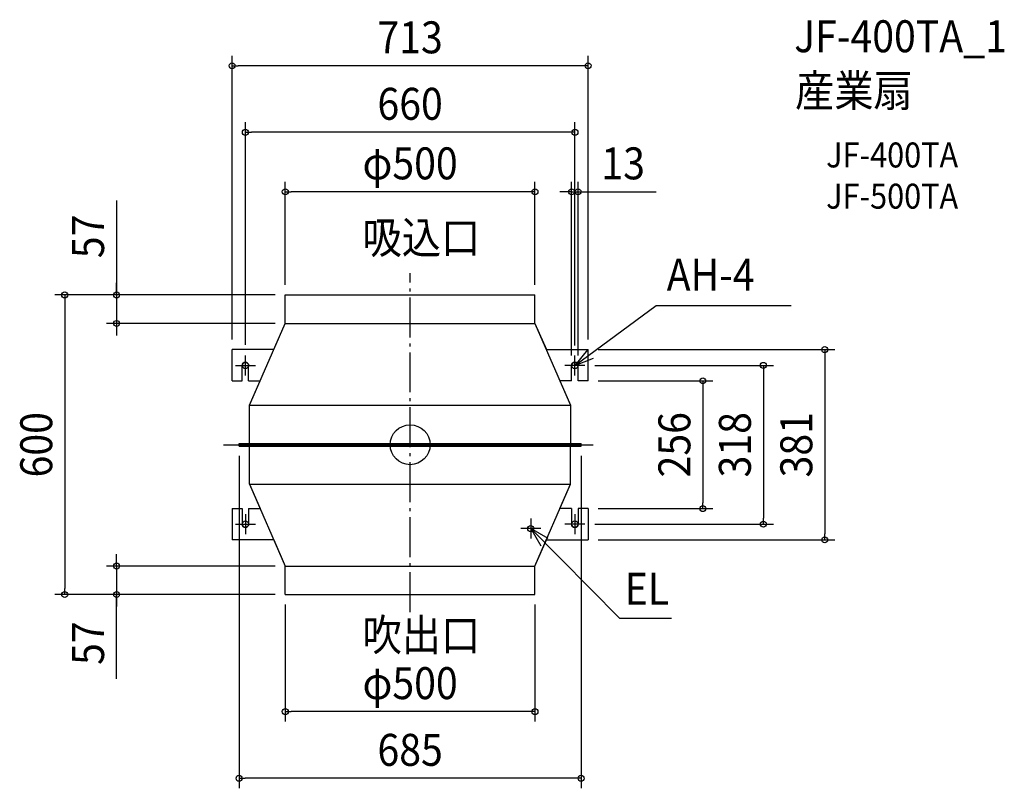
# Model space of a CAD drawing. Extents: x -782 to 1190, y -688 to 851.
import ezdxf
from ezdxf.enums import TextEntityAlignment as Align

# ---------------------------------------------------------------- set-up
doc = ezdxf.new("R2010")
doc.units = 0
doc.header["$LTSCALE"] = 20
doc.header["$PDMODE"] = 3
doc.header["$PDSIZE"] = -2
doc.linetypes.add('DASHDOT', pattern=[5.5, 4, -0.6, 0.3, -0.6])
doc.layers.get('DEFPOINTS').update_dxf_attribs({"linetype": 'CONTINUOUS'})
for name, color, linetype in [('ARRANGE', 1, 'CONTINUOUS'), ('BASIS', 6, 'DASHDOT'), ('DETAIL', 5, 'CONTINUOUS'), ('ETC', 61, 'CONTINUOUS'), ('FIX', 11, 'CONTINUOUS'), ('NOTE', 4, 'CONTINUOUS'), ('OUTLINE', 3, 'CONTINUOUS'), ('SIZE', 30, 'CONTINUOUS')]:
    doc.layers.add(name, color=color, linetype=linetype)
doc.styles.get("Standard").update_dxf_attribs({"font": 'SIMPLEX.shx', "width": 0.9, "height": 64, "bigfont": 'BIGFONT.shx'})

msp = doc.modelspace()

# ---------------------------------------------------------------- linework, layer by layer
at = {"layer": 'ARRANGE', "color": 1, "linetype": 'CONTINUOUS'}
msp.add_circle((0, 0), 40, dxfattribs=at)
msp.add_point((0, 0), dxfattribs=at)
at = {"layer": 'BASIS', "color": 6, "linetype": 'DASHDOT'}
for p, q in [((0, -335), (0, 343.6)), ((-373.5, 0), (370.7, 0))]:
    msp.add_line(p, q, dxfattribs=at)
at = {"layer": 'DEFPOINTS', "color": 30, "linetype": 'CONTINUOUS'}
for p in [(-356.5, 759), (-330, 625.9), (323.5, 506.6), (323.5, 159), (336.5, 159), (-250, -534.5), (-342.5, -668.1)]:
    msp.add_point(p, dxfattribs=at)
at = {"layer": 'DETAIL', "color": 5, "linetype": 'CONTINUOUS'}
for p, q in [((-250, 243), (-250, 300)), ((-250, 300), (250, 300)), ((250, 243), (250, 300)), ((-321.5, 79), (-250, 243)), ((-250, 243), (250, 243)), ((250, 243), (321.5, 79)), ((-356.5, 128), (-356.5, 190.5)), ((-272.9, 190.5), (-356.5, 190.5)), ((272.9, 190.5), (356.5, 190.5)), ((356.5, 128), (356.5, 190.5)), ((-336.5, 128), (-336.5, 159)), ((-323.5, 128), (-323.5, 159)), ((323.5, 128), (323.5, 159)), ((336.5, 128), (336.5, 159)), ((-356.5, 128), (-336.5, 128)), ((-323.5, 128), (-300.1, 128)), ((323.5, 128), (300.1, 128)), ((356.5, 128), (336.5, 128)), ((-321.5, 2.5), (-321.5, 79)), ((-321.5, 79), (321.5, 79)), ((321.5, 79), (321.5, 2.5)), ((-342.5, 2.5), (342.5, 2.5)), ((-342.5, -2.5), (-342.5, 2.5)), ((-342.5, 1.5), (342.5, 1.5)), ((342.5, -2.5), (342.5, 2.5)), ((-342.5, -1.5), (342.5, -1.5)), ((-342.5, -2.5), (342.5, -2.5)), ((-321.5, -79), (-321.5, -2.5)), ((321.5, -79), (321.5, -2.5)), ((-321.5, -79), (321.5, -79)), ((-321.5, -79), (-250, -243)), ((250, -243), (321.5, -79)), ((-356.5, -128), (-356.5, -190.5)), ((-356.5, -128), (-336.5, -128)), ((-336.5, -128), (-336.5, -159)), ((-323.5, -128), (-300.1, -128)), ((-323.5, -128), (-323.5, -159)), ((323.5, -128), (300.1, -128)), ((323.5, -128), (323.5, -159)), ((356.5, -128), (336.5, -128)), ((336.5, -128), (336.5, -159)), ((356.5, -128), (356.5, -190.5)), ((-272.9, -190.5), (-356.5, -190.5)), ((272.9, -190.5), (356.5, -190.5)), ((-250, -300), (-250, -243)), ((-250, -243), (250, -243)), ((250, -300), (250, -243)), ((-250, -300), (250, -300))]:
    msp.add_line(p, q, dxfattribs=at)
msp.add_circle((241.5, -168), 6, dxfattribs=at)
for centre, start, end in [((-330, 159), 0, 180), ((330, 159), 0, 180), ((-330, -159), 180, 0), ((330, -159), 180, 0)]:
    msp.add_arc(centre, 6.5, start, end, dxfattribs=at)
at = {"layer": 'FIX', "color": 11, "linetype": 'CONTINUOUS'}
for centre in [(-330, 159), (330, 159), (-330, -159), (330, -159)]:
    msp.add_circle(centre, 6.5, dxfattribs=at)
at = {"layer": 'NOTE', "color": 4, "linetype": 'CONTINUOUS'}
for p, q in [((330, 159), (493, 279.2)), ((493, 279.2), (763.3, 279.2)), ((-330, 139), (-330, 179)), ((355.3, 190), (330, 159)), ((330, 139), (330, 179)), ((-350, 159), (-310, 159)), ((350, 159), (310, 159)), ((330, 159), (367.4, 173.2)), ((-330, -139), (-330, -179)), ((241.5, -148), (241.5, -188)), ((330, -139), (330, -179)), ((-350, -159), (-310, -159)), ((261.5, -168), (221.5, -168)), ((241.5, -168), (419.7, -348.3)), ((276.3, -187.7), (241.5, -168)), ((241.5, -168), (261.8, -202.4)), ((350, -159), (310, -159)), ((523.5, -348.3), (419.7, -348.3))]:
    msp.add_line(p, q, dxfattribs=at)
at = {"layer": 'OUTLINE', "color": 3, "linetype": 'CONTINUOUS'}
for p, q in [((-250, 243), (-250, 300)), ((-250, 300), (250, 300)), ((250, 243), (250, 300)), ((-272.9, 190.5), (-250, 243)), ((-272.9, 190.5), (-250, 243)), ((250, 243), (272.9, 190.5)), ((250, 243), (272.9, 190.5)), ((-356.5, 128), (-356.5, 190.5)), ((-272.9, 190.5), (-356.5, 190.5)), ((272.9, 190.5), (356.5, 190.5)), ((356.5, 128), (356.5, 190.5)), ((-336.5, 128), (-336.5, 159)), ((-323.5, 128), (-323.5, 159)), ((323.5, 128), (323.5, 159)), ((336.5, 128), (336.5, 159)), ((-356.5, 128), (-336.5, 128)), ((-323.5, 128), (-300.1, 128)), ((-321.5, 79), (-300.1, 128)), ((-321.5, 79), (-300.1, 128)), ((323.5, 128), (300.1, 128)), ((300.1, 128), (321.5, 79)), ((300.1, 128), (321.5, 79)), ((356.5, 128), (336.5, 128)), ((-321.5, 2.5), (-321.5, 79)), ((-321.5, 2.5), (-321.5, 79)), ((321.5, 79), (321.5, 2.5)), ((321.5, 79), (321.5, 2.5)), ((-342.5, 2.5), (-321.5, 2.5)), ((-342.5, -2.5), (-342.5, 2.5)), ((-342.5, 2.5), (-321.5, 2.5)), ((-342.5, -2.5), (-342.5, 2.5)), ((321.5, 2.5), (342.5, 2.5)), ((321.5, 2.5), (342.5, 2.5)), ((342.5, -2.5), (342.5, 2.5)), ((342.5, -2.5), (342.5, 2.5)), ((-342.5, -2.5), (-321.5, -2.5)), ((-342.5, -2.5), (-321.5, -2.5)), ((-321.5, -79), (-321.5, -2.5)), ((-321.5, -79), (-321.5, -2.5)), ((321.5, -79), (321.5, -2.5)), ((321.5, -79), (321.5, -2.5)), ((321.5, -2.5), (342.5, -2.5)), ((321.5, -2.5), (342.5, -2.5)), ((-321.5, -79), (-300.1, -128)), ((-321.5, -79), (-300.1, -128)), ((300.1, -128), (321.5, -79)), ((300.1, -128), (321.5, -79)), ((-356.5, -128), (-356.5, -190.5)), ((-356.5, -128), (-336.5, -128)), ((-336.5, -128), (-336.5, -159)), ((-323.5, -128), (-300.1, -128)), ((-323.5, -128), (-323.5, -159)), ((323.5, -128), (300.1, -128)), ((323.5, -128), (323.5, -159)), ((356.5, -128), (336.5, -128)), ((336.5, -128), (336.5, -159)), ((356.5, -128), (356.5, -190.5)), ((-272.9, -190.5), (-356.5, -190.5)), ((-272.9, -190.5), (-250, -243)), ((-272.9, -190.5), (-250, -243)), ((250, -243), (272.9, -190.5)), ((250, -243), (272.9, -190.5)), ((272.9, -190.5), (356.5, -190.5)), ((-250, -300), (-250, -243)), ((250, -300), (250, -243)), ((-250, -300), (250, -300))]:
    msp.add_line(p, q, dxfattribs=at)
for centre, start, end in [((-330, 159), 0, 180), ((330, 159), 0, 180), ((-330, -159), 180, 0), ((330, -159), 180, 0)]:
    msp.add_arc(centre, 6.5, start, end, dxfattribs=at)
at = {"layer": 'SIZE', "color": 30, "linetype": 'CONTINUOUS'}
for p, q in [((-356.5, 210.5), (-356.5, 779)), ((356.5, 210.5), (356.5, 779)), ((-356.5, 759), (-344.5, 759)), ((344.5, 759), (-344.5, 759)), ((356.5, 759), (344.5, 759)), ((-330, 200), (-330, 645.9)), ((330, 199), (330, 645.9)), ((-330, 625.9), (-318, 625.9)), ((318, 625.9), (-318, 625.9)), ((330, 625.9), (318, 625.9)), ((-250, 320), (-250, 526.6)), ((250, 320), (250, 526.6)), ((323.5, 179), (323.5, 526.6)), ((336.5, 179), (336.5, 526.6)), ((-250, 506.6), (-238, 506.6)), ((238, 506.6), (-238, 506.6)), ((250, 506.6), (238, 506.6)), ((311.5, 506.6), (299.5, 506.6)), ((323.5, 506.6), (311.5, 506.6)), ((323.5, 506.6), (336.5, 506.6)), ((336.5, 506.6), (348.5, 506.6)), ((348.5, 506.6), (492.8, 506.6)), ((-588, 488.9), (-588, 300)), ((-588, 312), (-588, 324)), ((-270, 300), (-711.8, 300)), ((-691.8, 300), (-691.8, 288)), ((-270, 300), (-608, 300)), ((-588, 300), (-588, 312)), ((-588, 300), (-588, 243)), ((-588, 300), (-588, 243)), ((-691.8, 288), (-691.8, -288)), ((-270, 243), (-608, 243)), ((-588, 243), (-588, 231)), ((-588, 231), (-588, 219)), ((376.5, 190.5), (850.4, 190.5)), ((830.4, 190.5), (830.4, 178.5)), ((830.4, 178.5), (830.4, -178.5)), ((370, 159), (727.4, 159)), ((707.4, 159), (707.4, 147)), ((707.4, 147), (707.4, -147)), ((376.5, 128), (606.2, 128)), ((586.2, 128), (586.2, 116)), ((586.2, 116), (586.2, -116)), ((-342.5, -22.5), (-342.5, -688.1)), ((342.5, -22.5), (342.5, -688.1)), ((586.2, -128), (586.2, -116)), ((376.5, -128), (606.2, -128)), ((707.4, -159), (707.4, -147)), ((370, -159), (727.4, -159)), ((376.5, -190.5), (850.4, -190.5)), ((830.4, -190.5), (830.4, -178.5)), ((-588, -231), (-588, -219)), ((-588, -243), (-588, -231)), ((-270, -243), (-608, -243)), ((-588, -243), (-588, -300)), ((-588, -243), (-588, -300)), ((-691.8, -300), (-691.8, -288)), ((-270, -300), (-711.8, -300)), ((-270, -300), (-608, -300)), ((-588, -469), (-588, -300)), ((-588, -300), (-588, -312)), ((-588, -312), (-588, -324)), ((-250, -320), (-250, -554.5)), ((250, -320), (250, -554.5)), ((-250, -534.5), (-238, -534.5)), ((238, -534.5), (-238, -534.5)), ((250, -534.5), (238, -534.5)), ((-342.5, -668.1), (-330.5, -668.1)), ((330.5, -668.1), (-330.5, -668.1)), ((342.5, -668.1), (330.5, -668.1))]:
    msp.add_line(p, q, dxfattribs=at)
for centre in [(-356.5, 759), (356.5, 759), (-330, 625.9), (330, 625.9), (-250, 506.6), (250, 506.6), (323.5, 506.6), (336.5, 506.6), (-691.8, 300), (-588, 300), (-588, 243), (830.4, 190.5), (707.4, 159), (586.2, 128), (586.2, -128), (707.4, -159), (830.4, -190.5), (-588, -243), (-691.8, -300), (-588, -300), (-250, -534.5), (250, -534.5), (-342.5, -668.1), (342.5, -668.1)]:
    msp.add_circle(centre, 6, dxfattribs=at)

# ---------------------------------------------------------------- texts
at = {"layer": 'ETC', "color": 61, "linetype": 'CONTINUOUS', "width": 0.9}
for s, height, p in [('JF-400TA_1', 64, (769.2, 786.2)), ('産業扇', 64, (771, 677.3)), ('JF-400TA', 50, (833.2, 555.4)), ('JF-500TA', 50, (833.2, 472.9))]:
    msp.add_text(s, height=height, dxfattribs=at).set_placement(p)
at = {"layer": 'NOTE', "color": 4, "linetype": 'CONTINUOUS', "width": 0.9}
for s, p in [('吸込口', (-95.2, 382.9)), ('AH-4', (513.9, 308.5)), ('EL', (429.8, -320.5)), ('吹出口', (-95.3, -413))]:
    msp.add_text(s, height=64, dxfattribs=at).set_placement(p)
at = {"layer": 'SIZE', "color": 30, "linetype": 'CONTINUOUS', "width": 0.9}
for s, p in [('713', (0, 784)), ('660', (0, 650.9)), ('φ500', (0, 531.6)), ('13', (426.6, 531.6)), ('φ500', (0, -509.5)), ('685', (0, -643.1))]:
    msp.add_text(s, height=64, dxfattribs=at).set_placement(p, align=Align.CENTER)
for s, p in [('57', (-613, 417.3)), ('600', (-716.8, 0)), ('256', (561.2, 0)), ('318', (682.4, 0)), ('381', (805.4, 0)), ('57', (-613, -397.4))]:
    msp.add_text(s, height=64, rotation=90, dxfattribs=at).set_placement(p, align=Align.CENTER)

doc.saveas('drawing.dxf')
